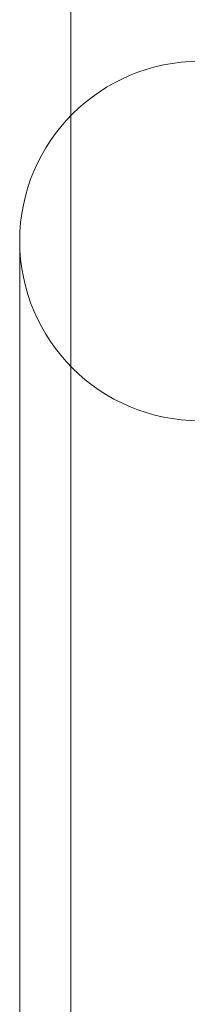
# Model space of a CAD drawing. Units: millimetres. Extents: x 9026 to 17679, y 3773 to 11808.
# Drawn here: x 13082 to 13097, y 8682 to 8770 of the extents above; entities that cross this region are included whole.
import ezdxf

# ---------------------------------------------------------------- set-up
doc = ezdxf.new("R2010")
doc.units = ezdxf.units.MM
doc.header["$LTSCALE"] = 700

# ---------------------------------------------------------------- blocks, each defined once
blk = doc.blocks.new('A$C2D8B69BD')
at = {"color": 0, "linetype": 'Continuous', "lineweight": 0}
for p, q in [((13091.271, 8723.987), (13091.271, 9072.246)), ((13091.271, 8723.987), (13091.271, 9072.246)), ((13091.271, 8602.024), (13091.271, 8723.987)), ((13091.271, 8602.024), (13091.271, 8723.987)), ((13086.721, 8712.812), (13086.721, 8642.812))]:
    blk.add_line(p, q, dxfattribs=at)
for start, end in [(0, 180), (0, 180), (180, 0), (180, 0)]:
    blk.add_arc((13102.721, 8712.812), 16, start, end, dxfattribs=at)

msp = doc.modelspace()

# ---------------------------------------------------------------- block references
msp.add_blockref('A$C2D8B69BD', (-4.311, 37.417))

doc.saveas('drawing.dxf')
